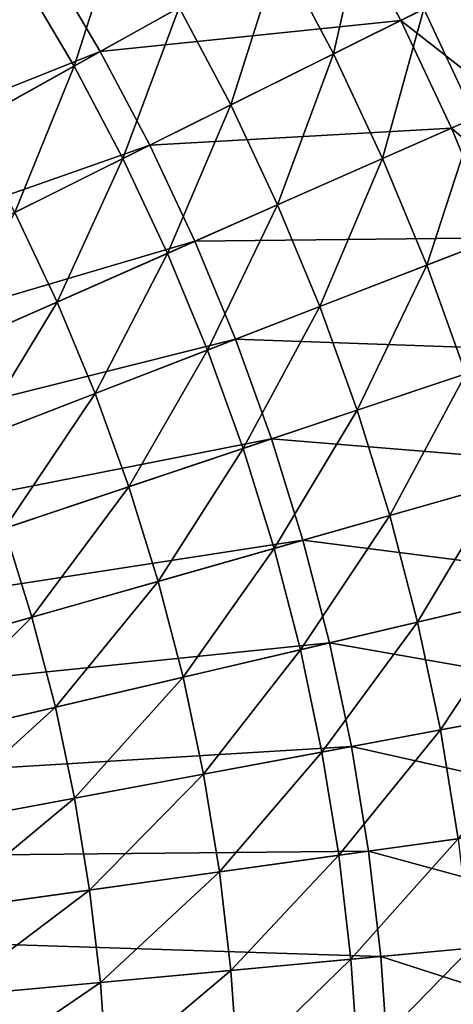
# Model space of a CAD drawing. Extents: x -144 to 144, y -144 to 144.
# Drawn here: x 92 to 112, y 8 to 55 of the extents above; entities that cross this region are included whole.
import ezdxf

# ---------------------------------------------------------------- set-up
doc = ezdxf.new("R2010")
doc.units = 0
doc.header["$MEASUREMENT"] = 0
doc.layers.get('0').update_dxf_attribs({"linetype": 'CONTINUOUS'})

msp = doc.modelspace()

# ---------------------------------------------------------------- linework, layer by layer
for points in [[(92.901, 57.516, 43.43), (90.146, 61.744, 43.43), (65.85, 45.103, 43.43)], [(88.966, 60.936, -5.116), (91.685, 56.763, -5.116), (86.81, 53.745, -7.19)], [(108.176, 60.247, 1.348), (106.542, 53.046, -0.706), (103.978, 57.909, -0.706)], [(108.176, 60.247, 1.348), (110.843, 55.187, 1.348), (106.542, 53.046, -0.706)], [(96.558, 59.779, -2.911), (94.209, 52.468, -5.116), (91.685, 56.763, -5.116)], [(107.111, 59.654, 43.43), (92.901, 57.516, 43.43), (95.459, 53.164, 43.43)], [(96.558, 59.779, -2.911), (99.216, 55.256, -2.911), (94.209, 52.468, -5.116)], [(109.753, 54.644, 43.43), (107.111, 59.654, 43.43), (95.459, 53.164, 43.43)], [(112.335, 55.93, 43.43), (107.111, 59.654, 43.43), (109.753, 54.644, 43.43)], [(103.978, 57.909, -0.706), (101.662, 50.616, -2.911), (99.216, 55.256, -2.911)], [(103.978, 57.909, -0.706), (106.542, 53.046, -0.706), (101.662, 50.616, -2.911)], [(92.901, 57.516, 43.43), (65.85, 45.103, 43.43), (68.502, 42.41, 43.43)], [(95.459, 53.164, 43.43), (92.901, 57.516, 43.43), (68.502, 42.41, 43.43)], [(91.685, 56.763, -5.116), (89.2, 49.679, -7.19), (86.81, 53.745, -7.19)], [(91.685, 56.763, -5.116), (94.209, 52.468, -5.116), (89.2, 49.679, -7.19)], [(114.607, 57.061, 3.281), (113.274, 50.01, 1.348), (110.843, 55.187, 1.348)], [(114.798, 50.683, 43.43), (112.335, 55.93, 43.43), (109.753, 54.644, 43.43)], [(99.216, 55.256, -2.911), (96.532, 48.062, -5.116), (94.209, 52.468, -5.116)], [(99.216, 55.256, -2.911), (101.662, 50.616, -2.911), (96.532, 48.062, -5.116)], [(110.843, 55.187, 1.348), (108.878, 48.069, -0.706), (106.542, 53.046, -0.706)], [(110.843, 55.187, 1.348), (113.274, 50.01, 1.348), (108.878, 48.069, -0.706)], [(109.753, 54.644, 43.43), (95.459, 53.164, 43.43), (97.813, 48.699, 43.43)], [(112.159, 49.518, 43.43), (109.753, 54.644, 43.43), (97.813, 48.699, 43.43)], [(114.798, 50.683, 43.43), (109.753, 54.644, 43.43), (112.159, 49.518, 43.43)], [(95.459, 53.164, 43.43), (68.502, 42.41, 43.43), (69.731, 38.835, 43.43)], [(97.813, 48.699, 43.43), (95.459, 53.164, 43.43), (69.731, 38.835, 43.43)], [(106.542, 53.046, -0.706), (103.891, 45.867, -2.911), (101.662, 50.616, -2.911)], [(106.542, 53.046, -0.706), (108.878, 48.069, -0.706), (103.891, 45.867, -2.911)], [(94.209, 52.468, -5.116), (91.4, 45.506, -7.19), (89.2, 49.679, -7.19)], [(94.209, 52.468, -5.116), (96.532, 48.062, -5.116), (91.4, 45.506, -7.19)], [(117.017, 45.327, 43.43), (114.798, 50.683, 43.43), (112.159, 49.518, 43.43)], [(101.662, 50.616, -2.911), (98.649, 43.553, -5.116), (96.532, 48.062, -5.116)], [(101.662, 50.616, -2.911), (103.891, 45.867, -2.911), (98.649, 43.553, -5.116)], [(113.274, 50.01, 1.348), (110.982, 42.99, -0.706), (108.878, 48.069, -0.706)], [(113.274, 50.01, 1.348), (115.463, 44.726, 1.348), (110.982, 42.99, -0.706)], [(112.159, 49.518, 43.43), (97.813, 48.699, 43.43), (99.958, 44.131, 43.43)], [(114.327, 44.285, 43.43), (112.159, 49.518, 43.43), (99.958, 44.131, 43.43)], [(117.017, 45.327, 43.43), (112.159, 49.518, 43.43), (114.327, 44.285, 43.43)], [(97.813, 48.699, 43.43), (69.731, 38.835, 43.43), (72.124, 35.909, 43.43)], [(99.958, 44.131, 43.43), (97.813, 48.699, 43.43), (72.124, 35.909, 43.43)], [(96.532, 48.062, -5.116), (93.404, 41.237, -7.19), (91.4, 45.506, -7.19)], [(96.532, 48.062, -5.116), (98.649, 43.553, -5.116), (93.404, 41.237, -7.19)], [(108.878, 48.069, -0.706), (105.899, 41.021, -2.911), (103.891, 45.867, -2.911)], [(108.878, 48.069, -0.706), (110.982, 42.99, -0.706), (105.899, 41.021, -2.911)], [(91.4, 45.506, -7.19), (93.404, 41.237, -7.19), (87.701, 38.719, -9.265)], [(103.891, 45.867, -2.911), (100.555, 38.951, -5.116), (98.649, 43.553, -5.116)], [(103.891, 45.867, -2.911), (105.899, 41.021, -2.911), (100.555, 38.951, -5.116)], [(115.463, 44.726, 1.348), (112.85, 37.819, -0.706), (110.982, 42.99, -0.706)], [(99.958, 44.131, 43.43), (72.124, 35.909, 43.43), (73.017, 32.236, 43.43)], [(101.889, 39.468, 43.43), (99.958, 44.131, 43.43), (73.017, 32.236, 43.43)], [(114.327, 44.285, 43.43), (99.958, 44.131, 43.43), (101.889, 39.468, 43.43)], [(116.25, 38.959, 43.43), (114.327, 44.285, 43.43), (101.889, 39.468, 43.43)], [(98.649, 43.553, -5.116), (95.209, 36.88, -7.19), (93.404, 41.237, -7.19)], [(98.649, 43.553, -5.116), (100.555, 38.951, -5.116), (95.209, 36.88, -7.19)], [(110.982, 42.99, -0.706), (107.681, 36.087, -2.911), (105.899, 41.021, -2.911)], [(110.982, 42.99, -0.706), (112.85, 37.819, -0.706), (107.681, 36.087, -2.911)], [(93.404, 41.237, -7.19), (89.396, 34.628, -9.265), (87.701, 38.719, -9.265)], [(93.404, 41.237, -7.19), (95.209, 36.88, -7.19), (89.396, 34.628, -9.265)], [(105.899, 41.021, -2.911), (102.247, 34.266, -5.116), (100.555, 38.951, -5.116)], [(105.899, 41.021, -2.911), (107.681, 36.087, -2.911), (102.247, 34.266, -5.116)], [(101.889, 39.468, 43.43), (73.017, 32.236, 43.43), (75.13, 29.102, 43.43)], [(103.603, 34.72, 43.43), (101.889, 39.468, 43.43), (75.13, 29.102, 43.43)], [(116.25, 38.959, 43.43), (101.889, 39.468, 43.43), (103.603, 34.72, 43.43)], [(100.555, 38.951, -5.116), (96.811, 32.444, -7.19), (95.209, 36.88, -7.19)], [(100.555, 38.951, -5.116), (102.247, 34.266, -5.116), (96.811, 32.444, -7.19)], [(117.926, 33.549, 43.43), (116.25, 38.959, 43.43), (103.603, 34.72, 43.43)], [(112.85, 37.819, -0.706), (109.233, 31.076, -2.911), (107.681, 36.087, -2.911)], [(112.85, 37.819, -0.706), (114.476, 32.568, -0.706), (109.233, 31.076, -2.911)], [(95.209, 36.88, -7.19), (90.9, 30.463, -9.265), (89.396, 34.628, -9.265)], [(95.209, 36.88, -7.19), (96.811, 32.444, -7.19), (90.9, 30.463, -9.265)], [(107.681, 36.087, -2.911), (103.721, 29.508, -5.116), (102.247, 34.266, -5.116)], [(107.681, 36.087, -2.911), (109.233, 31.076, -2.911), (103.721, 29.508, -5.116)], [(103.603, 34.72, 43.43), (75.13, 29.102, 43.43), (75.68, 25.363, 43.43)], [(105.097, 29.899, 43.43), (103.603, 34.72, 43.43), (75.68, 25.363, 43.43)], [(117.926, 33.549, 43.43), (103.603, 34.72, 43.43), (105.097, 29.899, 43.43)], [(102.247, 34.266, -5.116), (98.206, 27.939, -7.19), (96.811, 32.444, -7.19)], [(102.247, 34.266, -5.116), (103.721, 29.508, -5.116), (98.206, 27.939, -7.19)], [(119.349, 28.068, 43.43), (117.926, 33.549, 43.43), (105.097, 29.899, 43.43)], [(96.811, 32.444, -7.19), (92.21, 26.233, -9.265), (90.9, 30.463, -9.265)], [(96.811, 32.444, -7.19), (98.206, 27.939, -7.19), (92.21, 26.233, -9.265)], [(114.476, 32.568, -0.706), (110.551, 25.999, -2.911), (109.233, 31.076, -2.911)], [(114.476, 32.568, -0.706), (115.858, 27.246, -0.706), (110.551, 25.999, -2.911)], [(109.233, 31.076, -2.911), (104.973, 24.687, -5.116), (103.721, 29.508, -5.116)], [(109.233, 31.076, -2.911), (110.551, 25.999, -2.911), (104.973, 24.687, -5.116)], [(90.9, 30.463, -9.265), (92.21, 26.233, -9.265), (85.237, 24.249, -11.474)], [(105.097, 29.899, 43.43), (75.68, 25.363, 43.43), (77.495, 22.047, 43.43)], [(106.365, 25.014, 43.43), (105.097, 29.899, 43.43), (77.495, 22.047, 43.43)], [(119.349, 28.068, 43.43), (105.097, 29.899, 43.43), (106.365, 25.014, 43.43)], [(103.721, 29.508, -5.116), (99.392, 23.374, -7.19), (98.206, 27.939, -7.19)], [(103.721, 29.508, -5.116), (104.973, 24.687, -5.116), (99.392, 23.374, -7.19)], [(98.206, 27.939, -7.19), (93.323, 21.947, -9.265), (92.21, 26.233, -9.265)], [(98.206, 27.939, -7.19), (99.392, 23.374, -7.19), (93.323, 21.947, -9.265)], [(120.519, 22.526, 43.43), (119.349, 28.068, 43.43), (106.365, 25.014, 43.43)], [(115.858, 27.246, -0.706), (111.634, 20.866, -2.911), (110.551, 25.999, -2.911)], [(115.858, 27.246, -0.706), (116.993, 21.867, -0.706), (111.634, 20.866, -2.911)], [(92.21, 26.233, -9.265), (86.266, 20.287, -11.474), (85.237, 24.249, -11.474)], [(92.21, 26.233, -9.265), (93.323, 21.947, -9.265), (86.266, 20.287, -11.474)], [(110.551, 25.999, -2.911), (106.001, 19.813, -5.116), (104.973, 24.687, -5.116)], [(110.551, 25.999, -2.911), (111.634, 20.866, -2.911), (106.001, 19.813, -5.116)], [(106.365, 25.014, 43.43), (77.495, 22.047, 43.43), (77.698, 18.272, 43.43)], [(107.407, 20.076, 43.43), (106.365, 25.014, 43.43), (77.698, 18.272, 43.43)], [(120.519, 22.526, 43.43), (106.365, 25.014, 43.43), (107.407, 20.076, 43.43)], [(104.973, 24.687, -5.116), (100.365, 18.759, -7.19), (99.392, 23.374, -7.19)], [(104.973, 24.687, -5.116), (106.001, 19.813, -5.116), (100.365, 18.759, -7.19)], [(99.392, 23.374, -7.19), (94.237, 17.614, -9.265), (93.323, 21.947, -9.265)], [(99.392, 23.374, -7.19), (100.365, 18.759, -7.19), (94.237, 17.614, -9.265)], [(121.43, 16.937, 43.43), (120.519, 22.526, 43.43), (107.407, 20.076, 43.43)], [(93.323, 21.947, -9.265), (87.111, 16.282, -11.474), (86.266, 20.287, -11.474)], [(93.323, 21.947, -9.265), (94.237, 17.614, -9.265), (87.111, 16.282, -11.474)], [(116.993, 21.867, -0.706), (112.479, 15.688, -2.911), (111.634, 20.866, -2.911)], [(111.634, 20.866, -2.911), (106.803, 14.897, -5.116), (106.001, 19.813, -5.116)], [(111.634, 20.866, -2.911), (112.479, 15.688, -2.911), (106.803, 14.897, -5.116)], [(107.407, 20.076, 43.43), (77.698, 18.272, 43.43), (79.198, 14.803, 43.43)], [(108.22, 15.094, 43.43), (107.407, 20.076, 43.43), (79.198, 14.803, 43.43)], [(106.001, 19.813, -5.116), (101.125, 14.105, -7.19), (100.365, 18.759, -7.19)], [(106.001, 19.813, -5.116), (106.803, 14.897, -5.116), (101.125, 14.105, -7.19)], [(121.43, 16.937, 43.43), (107.407, 20.076, 43.43), (108.22, 15.094, 43.43)], [(100.365, 18.759, -7.19), (94.95, 13.243, -9.265), (94.237, 17.614, -9.265)], [(100.365, 18.759, -7.19), (101.125, 14.105, -7.19), (94.95, 13.243, -9.265)], [(94.237, 17.614, -9.265), (87.77, 12.242, -11.474), (87.111, 16.282, -11.474)], [(94.237, 17.614, -9.265), (94.95, 13.243, -9.265), (87.77, 12.242, -11.474)], [(122.083, 11.311, 43.43), (121.43, 16.937, 43.43), (108.22, 15.094, 43.43)], [(112.479, 15.688, -2.911), (107.377, 9.949, -5.116), (106.803, 14.897, -5.116)], [(112.479, 15.688, -2.911), (113.084, 10.478, -2.911), (107.377, 9.949, -5.116)], [(108.802, 10.081, 43.43), (108.22, 15.094, 43.43), (79.052, 11.026, 43.43)], [(108.22, 15.094, 43.43), (79.198, 14.803, 43.43), (79.052, 11.026, 43.43)], [(122.083, 11.311, 43.43), (108.22, 15.094, 43.43), (108.802, 10.081, 43.43)], [(106.803, 14.897, -5.116), (101.668, 9.42, -7.19), (101.125, 14.105, -7.19)], [(106.803, 14.897, -5.116), (107.377, 9.949, -5.116), (101.668, 9.42, -7.19)], [(101.125, 14.105, -7.19), (95.461, 8.845, -9.265), (94.95, 13.243, -9.265)], [(101.125, 14.105, -7.19), (101.668, 9.42, -7.19), (95.461, 8.845, -9.265)], [(94.95, 13.243, -9.265), (88.242, 8.176, -11.474), (87.77, 12.242, -11.474)], [(94.95, 13.243, -9.265), (95.461, 8.845, -9.265), (88.242, 8.176, -11.474)], [(122.475, 5.662, 43.43), (122.083, 11.311, 43.43), (108.802, 10.081, 43.43)], [(108.802, 10.081, 43.43), (79.052, 11.026, 43.43), (80.227, 7.433, 43.43)], [(113.084, 10.478, -2.911), (107.722, 4.98, -5.116), (107.377, 9.949, -5.116)], [(113.084, 10.478, -2.911), (113.447, 5.244, -2.911), (107.722, 4.98, -5.116)], [(109.151, 5.046, 43.43), (108.802, 10.081, 43.43), (80.227, 7.433, 43.43)], [(107.377, 9.949, -5.116), (101.995, 4.715, -7.19), (101.668, 9.42, -7.19)], [(107.377, 9.949, -5.116), (107.722, 4.98, -5.116), (101.995, 4.715, -7.19)], [(122.475, 5.662, 43.43), (108.802, 10.081, 43.43), (109.151, 5.046, 43.43)], [(101.668, 9.42, -7.19), (95.767, 4.427, -9.265), (95.461, 8.845, -9.265)], [(101.668, 9.42, -7.19), (101.995, 4.715, -7.19), (95.767, 4.427, -9.265)], [(95.461, 8.845, -9.265), (88.526, 4.092, -11.474), (88.242, 8.176, -11.474)], [(95.461, 8.845, -9.265), (95.767, 4.427, -9.265), (88.526, 4.092, -11.474)]]:
    msp.add_3dface(points)

doc.saveas('drawing.dxf')
